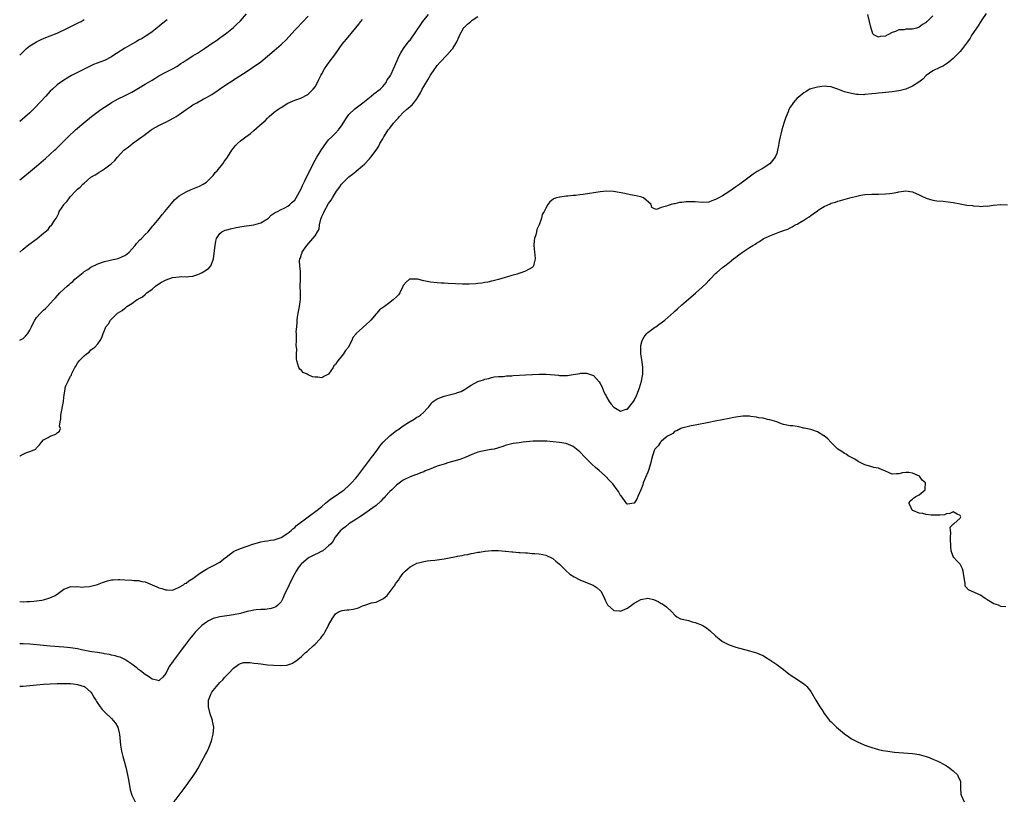
# Model space of a CAD drawing. Units: inches. Extents: x 2601000 to 2604000, y 1488000 to 1491000.
# Drawn here: x 2601000 to 2601290, y 1488353 to 1488583 of the extents above; entities that cross this region are included whole.
import ezdxf

# ---------------------------------------------------------------- set-up
doc = ezdxf.new("R2010")
doc.units = ezdxf.units.IN
doc.header["$MEASUREMENT"] = 0
doc.layers.add('LD26011488_10ft', color=4, linetype='Continuous')

msp = doc.modelspace()

# ---------------------------------------------------------------- linework, layer by layer
at = {"layer": 'LD26011488_10ft'}
for points, elevation in [([(2601000, 1488536.32), (2601000.94, 1488537), (2601003.14, 1488538.86), (2601005, 1488540.34), (2601007, 1488542.07), (2601007.48, 1488542.52), (2601009, 1488543.84), (2601010.29, 1488545), (2601010.65, 1488545.35), (2601012.3, 1488547), (2601013, 1488547.74), (2601014.28, 1488549), (2601016.4, 1488551), (2601017, 1488551.54), (2601018.86, 1488553.14), (2601021.17, 1488555), (2601023.94, 1488557), (2601025, 1488557.72), (2601025.78, 1488558.22), (2601027, 1488559.05), (2601029, 1488560.14), (2601030.91, 1488561.09), (2601033, 1488562.18), (2601035, 1488563.31), (2601037, 1488564.47), (2601039, 1488565.68), (2601039.83, 1488566.17), (2601041, 1488566.92), (2601043, 1488568.01), (2601044.97, 1488569.03), (2601046.26, 1488569.74), (2601047.47, 1488570.53), (2601048.13, 1488571), (2601049, 1488571.59), (2601051, 1488572.87), (2601052.33, 1488573.67), (2601053, 1488574.06), (2601054.45, 1488575), (2601057, 1488576.75), (2601057.4, 1488577), (2601058.37, 1488577.63), (2601059, 1488578.13), (2601059.51, 1488578.49), (2601061, 1488579.6), (2601063, 1488581.22), (2601063.91, 1488582.09), (2601065, 1488583.17), (2601066.82, 1488585.18)], 9240), ([(2601000, 1488454.95), (2601000.13, 1488455), (2601001, 1488455.49), (2601001.85, 1488455.85), (2601003, 1488456.26), (2601004.71, 1488457), (2601004.87, 1488457.13), (2601005, 1488457.31), (2601005.8, 1488458.2), (2601006.43, 1488459), (2601007, 1488459.68), (2601008.42, 1488460.42), (2601009, 1488460.8), (2601010.62, 1488461.38), (2601011, 1488461.76), (2601011.74, 1488462.26), (2601012.02, 1488463), (2601011.75, 1488463.75), (2601011.94, 1488465), (2601012.1, 1488465.9), (2601012.08, 1488467), (2601012.41, 1488468.41), (2601012.56, 1488469), (2601012.91, 1488471), (2601013, 1488472.19), (2601013.09, 1488473), (2601013.39, 1488474.61), (2601013.42, 1488475), (2601013.64, 1488475.64), (2601014.26, 1488477), (2601015, 1488478.43), (2601015.24, 1488478.76), (2601015.28, 1488479), (2601015.43, 1488479.43), (2601016.22, 1488481), (2601016.55, 1488481.45), (2601017, 1488482.31), (2601017.36, 1488482.64), (2601017.56, 1488483), (2601019, 1488484.45), (2601019.69, 1488485), (2601020.45, 1488485.55), (2601021, 1488486.17), (2601022.11, 1488487), (2601023, 1488487.99), (2601023.66, 1488489), (2601024.17, 1488489.83), (2601024.57, 1488491), (2601025, 1488491.93), (2601025.42, 1488493), (2601026.13, 1488493.87), (2601026.71, 1488495), (2601028.86, 1488497), (2601030.2, 1488497.8), (2601031, 1488498.51), (2601031.3, 1488498.7), (2601031.57, 1488499), (2601033, 1488499.9), (2601034.6, 1488501), (2601034.87, 1488501.13), (2601035, 1488501.22), (2601036.2, 1488501.8), (2601037, 1488502.53), (2601037.5, 1488503), (2601039, 1488504.12), (2601040.03, 1488505), (2601041, 1488505.66), (2601041.82, 1488506.18), (2601043.15, 1488506.85), (2601045, 1488507.51), (2601047, 1488507.77), (2601047.81, 1488507.81), (2601049, 1488507.73), (2601049.86, 1488507.86), (2601051, 1488507.92), (2601052.46, 1488508.46), (2601053, 1488508.64), (2601053.72, 1488509), (2601055, 1488509.83), (2601055.68, 1488510.32), (2601056.27, 1488511), (2601057, 1488512.75), (2601057.08, 1488513), (2601057.32, 1488514.68), (2601057.56, 1488517), (2601057.78, 1488518.22), (2601057.97, 1488519), (2601059, 1488520.49), (2601059.52, 1488521), (2601060.55, 1488521.45), (2601061, 1488521.6), (2601062.09, 1488521.91), (2601063.74, 1488522.26), (2601065.45, 1488522.55), (2601069, 1488523.02), (2601071, 1488523.68), (2601073.25, 1488525), (2601074.12, 1488525.88), (2601075, 1488526.48), (2601075.29, 1488526.71), (2601075.96, 1488527), (2601077, 1488527.52), (2601077.95, 1488527.95), (2601079, 1488528.53), (2601079.56, 1488529), (2601080.28, 1488529.72), (2601081, 1488530.29), (2601081.45, 1488531), (2601083, 1488533.85), (2601083.32, 1488534.68), (2601084.01, 1488536.01), (2601085.31, 1488538.69), (2601085.51, 1488539), (2601086.44, 1488541), (2601087, 1488542.12), (2601087.53, 1488543), (2601089, 1488545.31), (2601090.18, 1488547), (2601091, 1488548.04), (2601091.93, 1488549), (2601093, 1488550.04), (2601093.87, 1488551), (2601095, 1488552.53), (2601095.3, 1488553), (2601095.93, 1488554.07), (2601096.58, 1488555), (2601097, 1488555.56), (2601098.75, 1488557.25), (2601101.03, 1488559), (2601103, 1488560.61), (2601103.52, 1488561), (2601104.33, 1488561.67), (2601105, 1488562.1), (2601105.48, 1488562.52), (2601106.14, 1488563), (2601107, 1488563.82), (2601107.91, 1488565), (2601108.27, 1488565.73), (2601109, 1488566.7), (2601109.18, 1488567), (2601109.39, 1488567.39), (2601110.15, 1488569), (2601111.84, 1488573), (2601112.25, 1488573.75), (2601113.07, 1488575), (2601114.77, 1488577.23), (2601115, 1488577.5), (2601115.63, 1488578.37), (2601116.12, 1488579), (2601118.75, 1488583), (2601120.39, 1488585)], 9210), ([(2601000, 1488515.02), (2601001, 1488515.92), (2601002.71, 1488517.29), (2601003, 1488517.47), (2601005.17, 1488519), (2601007, 1488520.63), (2601007.52, 1488521), (2601008.35, 1488521.65), (2601009, 1488522.62), (2601009.28, 1488522.72), (2601009.49, 1488523), (2601010.03, 1488524.03), (2601010.74, 1488525), (2601010.86, 1488525.14), (2601011, 1488525.49), (2601011.55, 1488526.45), (2601011.64, 1488527), (2601013, 1488528.91), (2601013.05, 1488529), (2601014.01, 1488529.99), (2601014.64, 1488531), (2601015, 1488531.42), (2601016.46, 1488533), (2601017, 1488533.53), (2601017.85, 1488534.15), (2601018.63, 1488535), (2601019, 1488535.35), (2601021, 1488537.05), (2601022.23, 1488537.77), (2601023, 1488538.29), (2601023.45, 1488538.55), (2601024.12, 1488539), (2601025, 1488539.51), (2601026.94, 1488541.06), (2601028, 1488542), (2601028.78, 1488543), (2601030.71, 1488545), (2601031, 1488545.26), (2601032.01, 1488545.99), (2601033, 1488546.84), (2601033.21, 1488547), (2601035, 1488548.24), (2601036.01, 1488549), (2601036.59, 1488549.41), (2601038.72, 1488551), (2601039, 1488551.19), (2601041, 1488552.3), (2601042.33, 1488553), (2601043, 1488553.32), (2601044.12, 1488553.88), (2601045.42, 1488554.58), (2601046.06, 1488555), (2601047, 1488555.59), (2601049, 1488557.07), (2601050.19, 1488557.81), (2601051, 1488558.37), (2601051.42, 1488558.58), (2601052.16, 1488559), (2601054.05, 1488560.05), (2601055, 1488560.55), (2601055.75, 1488561), (2601056.56, 1488561.44), (2601057, 1488561.72), (2601057.76, 1488562.24), (2601058.82, 1488563), (2601061, 1488564.49), (2601061.77, 1488565), (2601063.79, 1488566.21), (2601067, 1488568.36), (2601068.61, 1488569.39), (2601071, 1488571.11), (2601073, 1488572.73), (2601075, 1488574.45), (2601075.67, 1488575), (2601077, 1488576.16), (2601078.47, 1488577.53), (2601081, 1488580.36), (2601081.59, 1488581), (2601085, 1488584.56)], 9230), ([(2601284.71, 1488585.29), (2601283.4, 1488583.4), (2601283.09, 1488582.91), (2601283, 1488582.81), (2601282.35, 1488581.65), (2601281.87, 1488581), (2601281, 1488579.74), (2601280.52, 1488579), (2601279.98, 1488578.02), (2601279.17, 1488577), (2601277.7, 1488575), (2601277, 1488574.16), (2601276.49, 1488573.51), (2601275.95, 1488573), (2601275, 1488572.07), (2601273.71, 1488571), (2601273.33, 1488570.67), (2601273, 1488570.49), (2601272.14, 1488569.86), (2601271, 1488569.4), (2601269, 1488568.38), (2601267, 1488567.02), (2601265.99, 1488566.01), (2601264.88, 1488565.12), (2601263, 1488563.87), (2601261, 1488563), (2601259.41, 1488562.59), (2601259, 1488562.51), (2601257, 1488562.24), (2601254.03, 1488561.97), (2601253, 1488561.84), (2601252.23, 1488561.77), (2601251, 1488561.6), (2601249, 1488561.41), (2601248.61, 1488561.39), (2601247, 1488561.43), (2601246.53, 1488561.47), (2601245, 1488561.72), (2601243, 1488562.26), (2601241, 1488563.02), (2601239.48, 1488563.48), (2601239, 1488563.67), (2601237.77, 1488563.77), (2601237, 1488563.87), (2601235.71, 1488563.71), (2601235, 1488563.63), (2601233, 1488563.09), (2601232.8, 1488563), (2601231.67, 1488562.33), (2601231, 1488561.98), (2601230.48, 1488561.52), (2601229.76, 1488561), (2601229, 1488560.33), (2601227.88, 1488559), (2601227.5, 1488558.5), (2601227, 1488557.73), (2601226.6, 1488557), (2601226.34, 1488556.34), (2601225.75, 1488555), (2601225.54, 1488554.46), (2601225.06, 1488553), (2601224.48, 1488551), (2601224.21, 1488549.79), (2601223.99, 1488549), (2601223.74, 1488547.74), (2601223.62, 1488547), (2601223.56, 1488546.44), (2601223.26, 1488545), (2601223, 1488544.05), (2601222.55, 1488543), (2601221, 1488541.05), (2601219, 1488539.76), (2601217.27, 1488538.73), (2601216.06, 1488537.94), (2601214.9, 1488537.1), (2601212.1, 1488535), (2601211, 1488534.24), (2601210.24, 1488533.76), (2601209.2, 1488533), (2601207, 1488531.63), (2601205.93, 1488531), (2601205.33, 1488530.67), (2601205, 1488530.48), (2601203.89, 1488530.11), (2601203, 1488529.77), (2601201, 1488529.67), (2601199, 1488529.81), (2601198.16, 1488529.84), (2601197, 1488529.8), (2601196.18, 1488529.82), (2601195, 1488529.6), (2601194.37, 1488529.63), (2601193, 1488529.25), (2601192.73, 1488529.27), (2601191.87, 1488529), (2601191, 1488528.77), (2601190.51, 1488528.51), (2601189, 1488528.17), (2601187.61, 1488527.61), (2601187, 1488527.77), (2601186.19, 1488528.19), (2601185.97, 1488529), (2601183.77, 1488531), (2601183.23, 1488531.23), (2601181.59, 1488531.59), (2601179.89, 1488531.89), (2601179, 1488532.07), (2601178.25, 1488532.26), (2601176.62, 1488532.62), (2601174.87, 1488532.87), (2601173, 1488532.94), (2601171, 1488532.79), (2601166, 1488532), (2601165, 1488531.89), (2601163.71, 1488531.71), (2601163, 1488531.67), (2601161.48, 1488531.48), (2601161, 1488531.47), (2601159.23, 1488531.23), (2601159, 1488531.24), (2601158.17, 1488531), (2601157.28, 1488530.72), (2601157, 1488530.47), (2601156.17, 1488529.83), (2601155.59, 1488529), (2601155, 1488527.96), (2601154.52, 1488527), (2601153.91, 1488526.09), (2601153.66, 1488525), (2601153, 1488523), (2601152.35, 1488521.65), (2601152.24, 1488521), (2601152.05, 1488520.05), (2601151.67, 1488519), (2601151.55, 1488518.45), (2601151.48, 1488517), (2601151.67, 1488515), (2601151.77, 1488514.23), (2601151.84, 1488513), (2601151.44, 1488511.44), (2601151.36, 1488511), (2601151.22, 1488510.78), (2601151, 1488510.5), (2601149, 1488509.35), (2601148.7, 1488509.3), (2601147.92, 1488509), (2601147, 1488508.71), (2601146.51, 1488508.51), (2601145, 1488508.11), (2601143.68, 1488507.68), (2601143, 1488507.54), (2601141, 1488506.97), (2601139.45, 1488506.55), (2601139, 1488506.45), (2601137.87, 1488506.13), (2601137, 1488506.02), (2601136.18, 1488505.82), (2601135, 1488505.73), (2601134.36, 1488505.64), (2601132.45, 1488505.55), (2601130.45, 1488505.55), (2601128.38, 1488505.62), (2601126.26, 1488505.74), (2601125, 1488505.85), (2601124.11, 1488505.89), (2601123, 1488505.99), (2601121.95, 1488506.05), (2601121, 1488506.17), (2601119, 1488506.54), (2601117.21, 1488507), (2601117, 1488507.04), (2601115, 1488507.07), (2601114.85, 1488507), (2601113.8, 1488506.2), (2601113, 1488505.14), (2601112.84, 1488504.84), (2601111.97, 1488503), (2601111.58, 1488502.42), (2601111, 1488501.87), (2601110.14, 1488501), (2601109, 1488500.13), (2601107.49, 1488499), (2601106.03, 1488497.97), (2601105.2, 1488497), (2601105, 1488496.82), (2601103.41, 1488495), (2601103, 1488494.56), (2601101.32, 1488493), (2601101, 1488492.73), (2601099.1, 1488491), (2601099.05, 1488490.95), (2601099, 1488490.83), (2601098.11, 1488489.89), (2601097.8, 1488489), (2601097, 1488487.27), (2601096.82, 1488487), (2601095.94, 1488486.06), (2601095.36, 1488485), (2601095, 1488484.53), (2601093.75, 1488483), (2601093.39, 1488482.61), (2601093, 1488481.89), (2601092.53, 1488481.47), (2601092.31, 1488481), (2601091, 1488479.04), (2601089.6, 1488478.4), (2601089, 1488477.97), (2601087.86, 1488478.14), (2601087, 1488478.16), (2601086.3, 1488478.3), (2601085, 1488478.84), (2601084.64, 1488479), (2601083.53, 1488479.53), (2601083, 1488480.08), (2601082.52, 1488480.52), (2601082.24, 1488481), (2601081.98, 1488482.02), (2601081.64, 1488483), (2601081.55, 1488483.55), (2601081.56, 1488485), (2601081.65, 1488486.35), (2601081.55, 1488487), (2601081.44, 1488487.44), (2601081.49, 1488489), (2601081.56, 1488490.44), (2601081.5, 1488491), (2601081.48, 1488491.48), (2601081.6, 1488493), (2601081.74, 1488494.26), (2601081.76, 1488495), (2601081.86, 1488495.86), (2601082.04, 1488497), (2601082.44, 1488499), (2601082.71, 1488501), (2601082.68, 1488503), (2601082.59, 1488505), (2601082.68, 1488507), (2601082.71, 1488508.71), (2601082.74, 1488509.26), (2601082.53, 1488511), (2601082.45, 1488512.45), (2601082.52, 1488513), (2601082.67, 1488513.33), (2601083, 1488514.4), (2601083.18, 1488514.82), (2601083.21, 1488515), (2601083.62, 1488515.62), (2601084.61, 1488517), (2601086.37, 1488519), (2601087, 1488519.82), (2601087.77, 1488521), (2601088.2, 1488521.8), (2601088.36, 1488523), (2601088.73, 1488524.73), (2601089, 1488525.5), (2601089.52, 1488526.48), (2601089.73, 1488527), (2601091, 1488529.3), (2601091.73, 1488530.27), (2601092.11, 1488531), (2601093.37, 1488533), (2601094.28, 1488534.28), (2601094.82, 1488535), (2601096.75, 1488537), (2601097, 1488537.22), (2601098.06, 1488537.94), (2601099, 1488538.78), (2601099.15, 1488538.85), (2601101, 1488540.39), (2601101.67, 1488541), (2601103, 1488542.51), (2601103.24, 1488542.76), (2601103.4, 1488543), (2601104.98, 1488545.02), (2601105.78, 1488546.22), (2601106.13, 1488547), (2601107, 1488548.42), (2601107.3, 1488549), (2601107.99, 1488550.01), (2601108.59, 1488551), (2601109, 1488551.56), (2601110.15, 1488553), (2601111, 1488554.02), (2601111.5, 1488554.5), (2601111.88, 1488555), (2601113, 1488556.16), (2601113.91, 1488557), (2601115, 1488557.93), (2601115.59, 1488558.41), (2601116.15, 1488559), (2601117, 1488560.13), (2601117.5, 1488561), (2601118.03, 1488561.97), (2601118.54, 1488563), (2601119, 1488563.8), (2601120.22, 1488565.78), (2601121, 1488567.1), (2601122.26, 1488569), (2601122.56, 1488569.44), (2601123, 1488569.98), (2601123.89, 1488571), (2601125.82, 1488573), (2601127.32, 1488574.68), (2601127.56, 1488575), (2601128.74, 1488577), (2601129.42, 1488578.58), (2601129.62, 1488579), (2601130.76, 1488581), (2601130.86, 1488581.14), (2601131, 1488581.3), (2601131.87, 1488582.13), (2601132.86, 1488583), (2601133.33, 1488583.33), (2601135, 1488584.41)], 9200), ([(2601269, 1488584.63), (2601267.36, 1488583), (2601267.16, 1488582.84), (2601267, 1488582.67), (2601265.95, 1488582.05), (2601265, 1488581.27), (2601264.79, 1488581.21), (2601264.15, 1488581), (2601263, 1488580.72), (2601262.68, 1488580.68), (2601261, 1488580.66), (2601260.54, 1488580.54), (2601259, 1488580.51), (2601257.98, 1488579.98), (2601257, 1488579.76), (2601255.73, 1488579), (2601255.22, 1488578.78), (2601255, 1488578.6), (2601253.46, 1488578.54), (2601253, 1488578.34), (2601251.58, 1488579), (2601251.35, 1488579.35), (2601250.78, 1488581), (2601250.71, 1488581.29), (2601250.36, 1488583), (2601249.88, 1488585)], 9190), ([(2601000, 1488489.04), (2601001, 1488489.59), (2601001.74, 1488490.26), (2601002.4, 1488491), (2601003, 1488491.98), (2601003.44, 1488493), (2601003.93, 1488494.07), (2601004.46, 1488495), (2601005, 1488495.71), (2601006.11, 1488497), (2601007, 1488497.87), (2601007.6, 1488498.4), (2601008.17, 1488499), (2601009, 1488499.82), (2601010.05, 1488501), (2601010.51, 1488501.49), (2601011.84, 1488503), (2601013, 1488504.12), (2601013.95, 1488505), (2601014.53, 1488505.47), (2601015, 1488505.88), (2601015.61, 1488506.39), (2601016.24, 1488507), (2601018.65, 1488509), (2601019, 1488509.27), (2601020.07, 1488509.93), (2601021, 1488510.55), (2601023, 1488511.51), (2601025, 1488512.26), (2601026.63, 1488512.63), (2601027, 1488512.74), (2601029, 1488513.13), (2601030.32, 1488513.68), (2601031, 1488514.01), (2601031.56, 1488514.44), (2601032.2, 1488515), (2601033, 1488515.84), (2601034.02, 1488517), (2601034.45, 1488517.55), (2601035.42, 1488518.58), (2601035.89, 1488519), (2601037, 1488520.2), (2601037.8, 1488521), (2601039.26, 1488522.74), (2601039.53, 1488523), (2601041.14, 1488525), (2601041.93, 1488526.07), (2601042.78, 1488527), (2601044.67, 1488529.33), (2601045.62, 1488530.38), (2601047, 1488531.55), (2601049, 1488532.8), (2601050.54, 1488533.46), (2601051, 1488533.67), (2601051.98, 1488534.02), (2601053, 1488534.44), (2601054.02, 1488535), (2601055, 1488535.63), (2601056.43, 1488537), (2601056.68, 1488537.32), (2601057, 1488537.61), (2601057.58, 1488538.42), (2601058.16, 1488539), (2601059.82, 1488541), (2601060.28, 1488541.72), (2601061, 1488542.68), (2601061.22, 1488543), (2601062.5, 1488545), (2601063, 1488545.65), (2601063.61, 1488546.39), (2601064.2, 1488547), (2601065, 1488547.75), (2601066.63, 1488549), (2601068.02, 1488549.98), (2601069, 1488550.81), (2601071.44, 1488553), (2601072.28, 1488553.72), (2601073, 1488554.49), (2601073.53, 1488555), (2601075, 1488556.2), (2601076.05, 1488557), (2601076.63, 1488557.37), (2601077, 1488557.62), (2601079, 1488558.88), (2601081, 1488559.76), (2601082.19, 1488560.19), (2601083, 1488560.47), (2601084.66, 1488561.34), (2601085, 1488561.55), (2601086.42, 1488563), (2601087, 1488563.74), (2601087.73, 1488565), (2601088.16, 1488565.84), (2601088.7, 1488567), (2601089, 1488567.54), (2601089.76, 1488569), (2601091.19, 1488571), (2601092.87, 1488573.13), (2601094.13, 1488575), (2601095, 1488576.24), (2601095.58, 1488577), (2601096.23, 1488577.77), (2601099, 1488581.1), (2601099.88, 1488582.12), (2601100.52, 1488583), (2601101, 1488583.58)], 9220), ([(2601000, 1488573.04), (2601001.48, 1488574.52), (2601002.02, 1488575), (2601003, 1488575.79), (2601004.99, 1488577.01), (2601006.33, 1488577.67), (2601007, 1488577.93), (2601007.74, 1488578.26), (2601009, 1488578.73), (2601011, 1488579.55), (2601014.07, 1488581), (2601017.38, 1488582.62), (2601018.08, 1488583), (2601019, 1488583.54)], 9260), ([(2601043.49, 1488583.49), (2601041.8, 1488582.2), (2601041, 1488581.51), (2601039, 1488579.89), (2601037.76, 1488579), (2601037, 1488578.53), (2601036.03, 1488577.97), (2601035, 1488577.41), (2601034.28, 1488577), (2601033, 1488576.31), (2601031, 1488575.11), (2601028.48, 1488573.52), (2601027.72, 1488573), (2601027, 1488572.54), (2601025, 1488571.5), (2601021.75, 1488570.25), (2601021, 1488569.9), (2601020.39, 1488569.61), (2601015.25, 1488567), (2601013, 1488565.69), (2601012.01, 1488565), (2601011, 1488564.25), (2601009.63, 1488563), (2601009, 1488562.39), (2601007.69, 1488561), (2601004.5, 1488557.5), (2601003, 1488556.05), (2601000, 1488553.48)], 9250), ([(2601000, 1488412.06), (2601000.06, 1488412.06), (2601001, 1488411.99), (2601002.1, 1488412.1), (2601003, 1488412.07), (2601004.21, 1488412.21), (2601005, 1488412.22), (2601006.49, 1488412.49), (2601007, 1488412.55), (2601008.89, 1488413.11), (2601010.27, 1488413.73), (2601011, 1488414.25), (2601011.45, 1488414.54), (2601013, 1488415.69), (2601014.09, 1488416.09), (2601015, 1488416.5), (2601016.35, 1488416.35), (2601017, 1488416.46), (2601018.33, 1488416.33), (2601019, 1488416.4), (2601020.53, 1488416.53), (2601021, 1488416.59), (2601022.93, 1488417.07), (2601024.37, 1488417.63), (2601025, 1488417.91), (2601025.83, 1488418.17), (2601027, 1488418.41), (2601027.52, 1488418.48), (2601029, 1488418.52), (2601029.49, 1488418.51), (2601031, 1488418.46), (2601033, 1488418.36), (2601033.71, 1488418.29), (2601035, 1488418.23), (2601036, 1488418), (2601037, 1488417.89), (2601039, 1488417.02), (2601040.38, 1488416.38), (2601041, 1488416.12), (2601041.86, 1488415.86), (2601043, 1488415.46), (2601043.47, 1488415.47), (2601045, 1488415.45), (2601045.73, 1488415.73), (2601047, 1488416.26), (2601048.26, 1488417), (2601048.67, 1488417.33), (2601049, 1488417.48), (2601049.84, 1488418.16), (2601051, 1488418.85), (2601053, 1488420.34), (2601054.04, 1488421), (2601055, 1488421.64), (2601055.88, 1488422.12), (2601057.27, 1488422.73), (2601059, 1488423.67), (2601060.62, 1488425), (2601060.85, 1488425.15), (2601063, 1488426.79), (2601063.35, 1488427), (2601065, 1488427.72), (2601067, 1488428.4), (2601068.67, 1488429), (2601071, 1488429.67), (2601072.11, 1488429.89), (2601073, 1488429.96), (2601073.89, 1488430.11), (2601075, 1488430.24), (2601075.55, 1488430.45), (2601077, 1488430.92), (2601079, 1488432.23), (2601079.94, 1488433), (2601080.48, 1488433.52), (2601081, 1488433.87), (2601081.57, 1488434.43), (2601084.96, 1488437.04), (2601087.61, 1488439), (2601089, 1488440.1), (2601090.11, 1488441), (2601090.57, 1488441.43), (2601091.69, 1488442.31), (2601093, 1488443.24), (2601095, 1488444.56), (2601095.6, 1488445), (2601097, 1488446.24), (2601097.39, 1488446.61), (2601097.78, 1488447), (2601099, 1488448.42), (2601099.47, 1488449), (2601100.95, 1488451), (2601103, 1488453.7), (2601103.57, 1488454.43), (2601104.04, 1488455), (2601105, 1488456.27), (2601105.53, 1488457), (2601106.13, 1488457.87), (2601107.07, 1488459), (2601109, 1488460.9), (2601109.12, 1488461), (2601111, 1488462.43), (2601111.35, 1488462.65), (2601113, 1488463.85), (2601114.84, 1488465), (2601115, 1488465.12), (2601116.23, 1488465.77), (2601117, 1488466.36), (2601117.44, 1488466.56), (2601118.08, 1488467), (2601119, 1488467.82), (2601120.12, 1488469), (2601120.53, 1488469.47), (2601121.4, 1488470.6), (2601121.84, 1488471), (2601123, 1488471.8), (2601124.24, 1488472.24), (2601125, 1488472.58), (2601126.97, 1488473.03), (2601128.57, 1488473.43), (2601129, 1488473.6), (2601130.04, 1488473.96), (2601131, 1488474.51), (2601131.32, 1488474.68), (2601133, 1488475.82), (2601135, 1488476.91), (2601136.62, 1488477.38), (2601137, 1488477.56), (2601138.19, 1488477.81), (2601139, 1488478.07), (2601139.76, 1488478.24), (2601141, 1488478.37), (2601142.39, 1488478.39), (2601143.44, 1488478.56), (2601145, 1488478.6), (2601145.36, 1488478.64), (2601149, 1488478.86), (2601151.03, 1488478.97), (2601153, 1488479.06), (2601155.04, 1488479.04), (2601158.74, 1488478.74), (2601159, 1488478.69), (2601159.35, 1488478.65), (2601161, 1488478.68), (2601161.33, 1488478.67), (2601163, 1488478.91), (2601163.08, 1488478.92), (2601165, 1488479.26), (2601165.3, 1488479.3), (2601167, 1488479.35), (2601167.29, 1488479.29), (2601169, 1488478.64), (2601170.74, 1488476.74), (2601171, 1488476.34), (2601171.45, 1488475.45), (2601172.11, 1488473.89), (2601172.53, 1488473), (2601172.71, 1488472.71), (2601173, 1488472.14), (2601173.68, 1488471), (2601174.25, 1488470.25), (2601175, 1488469.32), (2601175.53, 1488469), (2601176.47, 1488468.47), (2601177, 1488468.15), (2601178.69, 1488468.69), (2601179, 1488468.78), (2601180, 1488470), (2601180.78, 1488471), (2601181, 1488471.31), (2601181.81, 1488473), (2601182.55, 1488475), (2601183.15, 1488477), (2601183.43, 1488478.57), (2601183.57, 1488479), (2601183.57, 1488481), (2601183.35, 1488482.65), (2601183.25, 1488483.25), (2601183, 1488485), (2601182.92, 1488487), (2601183, 1488487.45), (2601183.34, 1488489), (2601183.93, 1488490.07), (2601184.7, 1488491), (2601185, 1488491.28), (2601187, 1488492.76), (2601187.38, 1488493), (2601188.32, 1488493.68), (2601190.03, 1488495), (2601192.69, 1488497.31), (2601193, 1488497.61), (2601193.74, 1488498.26), (2601195, 1488499.47), (2601199.12, 1488502.88), (2601201, 1488504.68), (2601202.22, 1488505.78), (2601203, 1488506.64), (2601203.21, 1488506.79), (2601203.42, 1488507), (2601205, 1488508.68), (2601205.35, 1488509), (2601207, 1488510.43), (2601207.7, 1488511), (2601209, 1488511.98), (2601210.28, 1488513), (2601211, 1488513.55), (2601211.84, 1488514.16), (2601212.91, 1488515), (2601215, 1488516.37), (2601215.93, 1488517), (2601216.62, 1488517.38), (2601217, 1488517.63), (2601217.91, 1488518.09), (2601219, 1488518.9), (2601219.18, 1488519), (2601221, 1488519.84), (2601222.41, 1488520.41), (2601223.96, 1488521), (2601224.77, 1488521.23), (2601225, 1488521.33), (2601226.25, 1488521.75), (2601227, 1488522.18), (2601227.58, 1488522.42), (2601228.46, 1488523), (2601229, 1488523.29), (2601229.76, 1488523.76), (2601231, 1488524.45), (2601231.85, 1488525), (2601232.57, 1488525.43), (2601233, 1488525.81), (2601233.76, 1488526.24), (2601235, 1488527.18), (2601235.54, 1488527.54), (2601237, 1488528.41), (2601238.77, 1488529.23), (2601239, 1488529.38), (2601240.27, 1488529.73), (2601241, 1488530.03), (2601241.78, 1488530.22), (2601244.53, 1488531), (2601247, 1488531.61), (2601247.76, 1488531.76), (2601249, 1488531.95), (2601251, 1488532.07), (2601252.07, 1488532.07), (2601253, 1488532.1), (2601255, 1488532.17), (2601256.31, 1488532.31), (2601257, 1488532.36), (2601258.69, 1488532.69), (2601259, 1488532.73), (2601261, 1488533.07), (2601263, 1488532.8), (2601265, 1488531.88), (2601265.58, 1488531.58), (2601267, 1488530.9), (2601269, 1488530.36), (2601270.16, 1488530.16), (2601272.01, 1488529.99), (2601275, 1488529.6), (2601277, 1488529.26), (2601279, 1488528.88), (2601280.7, 1488528.7), (2601281, 1488528.61), (2601282.59, 1488528.59), (2601283, 1488528.49), (2601284.61, 1488528.61), (2601285, 1488528.58), (2601286.8, 1488528.8), (2601289, 1488528.99), (2601291, 1488528.96)], 9210), ([(2601290.48, 1488410.48), (2601289, 1488410.63), (2601288.33, 1488411), (2601287, 1488411.4), (2601285.94, 1488411.94), (2601285, 1488412.59), (2601284.75, 1488412.75), (2601284.42, 1488413), (2601283, 1488413.98), (2601280.56, 1488415), (2601279.49, 1488415.49), (2601278.55, 1488416.55), (2601278.48, 1488417), (2601278.49, 1488417.51), (2601278.2, 1488419), (2601277.91, 1488421), (2601277.7, 1488421.7), (2601277.02, 1488423.02), (2601276.02, 1488424.02), (2601275.2, 1488425), (2601275, 1488425.35), (2601274.42, 1488427), (2601274.24, 1488428.24), (2601274.24, 1488429), (2601274.16, 1488429.84), (2601274.14, 1488431), (2601274.31, 1488432.31), (2601274.15, 1488433), (2601274.07, 1488433.93), (2601275, 1488434.81), (2601275.07, 1488434.93), (2601275.18, 1488435), (2601277, 1488436.63), (2601277.26, 1488437), (2601277.18, 1488437.18), (2601277, 1488437.44), (2601276.18, 1488437.82), (2601275, 1488438.46), (2601274.03, 1488437.97), (2601273, 1488437.9), (2601272.42, 1488437.58), (2601271, 1488437.46), (2601269.52, 1488437.52), (2601269, 1488437.47), (2601268.46, 1488437.54), (2601267, 1488437.69), (2601266.05, 1488437.95), (2601265, 1488438.07), (2601263.14, 1488438.86), (2601263, 1488438.9), (2601262.85, 1488439), (2601262.31, 1488440.31), (2601261.87, 1488441), (2601262.28, 1488441.72), (2601263, 1488442.19), (2601263.39, 1488442.61), (2601263.95, 1488443), (2601265, 1488443.54), (2601266.72, 1488445), (2601266.77, 1488445.23), (2601266.79, 1488447), (2601265.86, 1488447.86), (2601265.01, 1488449), (2601263, 1488449.91), (2601261.9, 1488450.1), (2601261, 1488450.12), (2601260, 1488450), (2601259, 1488449.69), (2601258.29, 1488449.71), (2601257, 1488449.54), (2601255.96, 1488450.04), (2601255, 1488450.43), (2601253.84, 1488451), (2601253.22, 1488451.22), (2601253, 1488451.32), (2601251.58, 1488451.58), (2601251, 1488451.71), (2601250.05, 1488452.05), (2601249, 1488452.3), (2601248.58, 1488452.58), (2601247.61, 1488453), (2601247, 1488453.3), (2601246.01, 1488454.01), (2601245, 1488454.45), (2601244.06, 1488455), (2601243.44, 1488455.44), (2601243, 1488455.63), (2601242.22, 1488456.22), (2601241, 1488456.99), (2601238.98, 1488459), (2601238.02, 1488460.02), (2601237, 1488460.86), (2601236.9, 1488460.9), (2601235, 1488462.09), (2601233.34, 1488462.66), (2601233, 1488462.71), (2601231.1, 1488463.1), (2601231, 1488463.15), (2601229.51, 1488463.51), (2601229, 1488463.58), (2601227.78, 1488463.78), (2601227, 1488463.84), (2601226.01, 1488464.01), (2601225, 1488464.24), (2601224.44, 1488464.44), (2601223, 1488465), (2601221, 1488465.6), (2601220.29, 1488465.71), (2601219, 1488466.06), (2601217.77, 1488466.23), (2601217, 1488466.42), (2601215.42, 1488466.58), (2601215, 1488466.65), (2601213, 1488466.66), (2601211, 1488466.41), (2601209.83, 1488466.17), (2601209, 1488466.02), (2601204.84, 1488465.16), (2601203, 1488464.8), (2601199, 1488464.07), (2601197.84, 1488463.84), (2601197, 1488463.66), (2601195, 1488463.13), (2601194.72, 1488463), (2601193.62, 1488462.38), (2601193, 1488462.21), (2601192.44, 1488461.56), (2601191, 1488460.88), (2601190.45, 1488460.45), (2601189, 1488459.22), (2601188.81, 1488459), (2601188.05, 1488457.95), (2601187.12, 1488457), (2601187, 1488456.78), (2601186.41, 1488455), (2601186.14, 1488453.86), (2601185.96, 1488453), (2601185.36, 1488451), (2601185, 1488450.2), (2601183.67, 1488447), (2601183.51, 1488446.49), (2601183, 1488444.96), (2601182.11, 1488443), (2601181.75, 1488442.25), (2601181, 1488441.09), (2601179, 1488440.79), (2601178.89, 1488440.89), (2601178.2, 1488441.8), (2601177.16, 1488443.16), (2601177, 1488443.34), (2601176.43, 1488444.43), (2601176.04, 1488445), (2601174.71, 1488446.71), (2601173.76, 1488447.76), (2601172.52, 1488449), (2601170.67, 1488450.67), (2601169.59, 1488451.59), (2601168.54, 1488452.54), (2601168.06, 1488453), (2601167, 1488454.1), (2601166.54, 1488454.54), (2601165, 1488456.17), (2601164.53, 1488456.53), (2601163, 1488457.75), (2601161.68, 1488458.32), (2601161, 1488458.59), (2601159, 1488458.95), (2601157.13, 1488459.13), (2601155.27, 1488459.27), (2601155, 1488459.26), (2601153.33, 1488459.33), (2601151.26, 1488459.26), (2601148.35, 1488459), (2601147.14, 1488458.86), (2601145.41, 1488458.59), (2601145, 1488458.51), (2601143, 1488457.99), (2601142.27, 1488457.73), (2601141, 1488457.35), (2601140.74, 1488457.26), (2601139.73, 1488457), (2601139, 1488456.83), (2601138.81, 1488456.81), (2601136.36, 1488456.36), (2601135, 1488456.06), (2601133, 1488455.31), (2601131.4, 1488454.6), (2601129.95, 1488454.05), (2601129, 1488453.75), (2601126.37, 1488453), (2601125, 1488452.58), (2601123, 1488451.91), (2601120.61, 1488451), (2601119.48, 1488450.52), (2601119, 1488450.29), (2601118.05, 1488449.95), (2601117, 1488449.52), (2601116.61, 1488449.39), (2601115, 1488448.81), (2601113, 1488447.82), (2601111.4, 1488446.6), (2601111, 1488446.36), (2601109.59, 1488445), (2601109, 1488444.5), (2601107.66, 1488443), (2601107.36, 1488442.64), (2601107, 1488442.36), (2601106.41, 1488441.59), (2601105, 1488440.37), (2601103.05, 1488438.95), (2601100.69, 1488437.31), (2601100.16, 1488437), (2601099, 1488436.2), (2601096.97, 1488435), (2601095.93, 1488434.07), (2601095, 1488433.41), (2601094.79, 1488433.21), (2601094.53, 1488433), (2601092.88, 1488431), (2601092.21, 1488429.79), (2601091.55, 1488429), (2601091, 1488428.43), (2601089.26, 1488427), (2601089.1, 1488426.9), (2601089, 1488426.87), (2601087.75, 1488426.25), (2601087, 1488425.95), (2601085.29, 1488425), (2601085, 1488424.82), (2601083, 1488423.14), (2601082.85, 1488423), (2601082.06, 1488421.94), (2601081.43, 1488421), (2601080.35, 1488419), (2601079.35, 1488417), (2601077.93, 1488413.93), (2601077.55, 1488413), (2601077, 1488412.02), (2601076.06, 1488411), (2601075.48, 1488410.52), (2601075, 1488410.3), (2601074.03, 1488409.97), (2601072.32, 1488409.68), (2601071, 1488409.67), (2601069.61, 1488409.61), (2601069, 1488409.5), (2601068.62, 1488409.38), (2601067, 1488409.1), (2601065, 1488408.57), (2601063, 1488408.1), (2601061, 1488407.84), (2601059.65, 1488407.65), (2601059, 1488407.59), (2601057, 1488407.03), (2601055.63, 1488406.37), (2601055, 1488405.95), (2601053.68, 1488405), (2601053, 1488404.36), (2601051.68, 1488403), (2601051.37, 1488402.63), (2601050.02, 1488401), (2601048.54, 1488399), (2601047.86, 1488398.14), (2601047.07, 1488397), (2601045.31, 1488394.69), (2601045, 1488394.19), (2601044.47, 1488393.53), (2601044.15, 1488393), (2601043.07, 1488391), (2601043, 1488390.82), (2601042.18, 1488389.82), (2601041.27, 1488389), (2601041, 1488388.69), (2601040.8, 1488388.8), (2601039, 1488389.21), (2601037.98, 1488389.98), (2601037, 1488390.53), (2601035.62, 1488391.62), (2601035, 1488392.02), (2601034.5, 1488392.5), (2601033.86, 1488393), (2601033, 1488393.63), (2601031, 1488394.95), (2601029.62, 1488395.62), (2601029, 1488395.77), (2601028.09, 1488396.09), (2601027, 1488396.3), (2601026.44, 1488396.44), (2601025, 1488396.68), (2601024.73, 1488396.73), (2601022.91, 1488397), (2601021.28, 1488397.28), (2601020.64, 1488397.36), (2601018.19, 1488397.81), (2601017, 1488398.08), (2601015.7, 1488398.3), (2601015, 1488398.44), (2601013, 1488398.65), (2601009, 1488398.91), (2601007, 1488399.07), (2601003, 1488399.45), (2601001, 1488399.56), (2601000, 1488399.57)], 9220), ([(2601045.43, 1488353), (2601046.13, 1488353.87), (2601048.43, 1488357), (2601049.55, 1488358.45), (2601049.9, 1488359), (2601051, 1488360.48), (2601051.99, 1488362.01), (2601052.59, 1488363), (2601053.7, 1488365), (2601054.78, 1488367), (2601055, 1488367.44), (2601055.72, 1488369), (2601056.08, 1488369.92), (2601056.46, 1488371), (2601057.03, 1488373), (2601057.21, 1488375), (2601056.81, 1488376.81), (2601056.78, 1488377), (2601056.69, 1488377.31), (2601056.1, 1488379), (2601055.61, 1488381), (2601055.57, 1488382.43), (2601055.59, 1488383), (2601056, 1488384), (2601056.36, 1488385), (2601056.62, 1488385.38), (2601057, 1488385.88), (2601057.53, 1488386.47), (2601057.96, 1488387), (2601059, 1488388.19), (2601059.81, 1488389), (2601060.37, 1488389.63), (2601061, 1488390.4), (2601061.64, 1488391), (2601063, 1488392.47), (2601064.48, 1488393.52), (2601065, 1488393.82), (2601065.94, 1488394.06), (2601067, 1488394.13), (2601067.88, 1488394.12), (2601069, 1488393.94), (2601070.19, 1488393.81), (2601071, 1488393.66), (2601073, 1488393.43), (2601074.73, 1488393.27), (2601076.81, 1488393.19), (2601078.65, 1488393.35), (2601080.16, 1488393.84), (2601081.4, 1488394.6), (2601083, 1488395.9), (2601084.19, 1488397), (2601084.65, 1488397.35), (2601085, 1488397.66), (2601086.43, 1488399), (2601087, 1488399.49), (2601088.42, 1488401), (2601088.71, 1488401.29), (2601089, 1488401.73), (2601089.57, 1488402.43), (2601089.92, 1488403), (2601090.95, 1488405), (2601091, 1488405.13), (2601092.06, 1488407), (2601093, 1488408.41), (2601093.91, 1488409), (2601094.65, 1488409.35), (2601095, 1488409.45), (2601096.39, 1488409.61), (2601097, 1488409.65), (2601098.19, 1488409.81), (2601099, 1488409.99), (2601099.79, 1488410.21), (2601101, 1488410.78), (2601101.62, 1488411), (2601103.64, 1488411.64), (2601105, 1488411.9), (2601106.79, 1488412.79), (2601107, 1488412.86), (2601107.16, 1488413), (2601108.21, 1488413.79), (2601110.57, 1488417), (2601110.75, 1488417.25), (2601111, 1488417.66), (2601111.61, 1488418.39), (2601111.96, 1488419), (2601113, 1488420.42), (2601113.55, 1488421), (2601114.31, 1488421.69), (2601115, 1488422.28), (2601116.33, 1488423), (2601117, 1488423.34), (2601117.49, 1488423.49), (2601119, 1488423.87), (2601120.02, 1488424.02), (2601121, 1488424.11), (2601122.24, 1488424.24), (2601123, 1488424.31), (2601125, 1488424.63), (2601127, 1488425.03), (2601128.68, 1488425.32), (2601129, 1488425.4), (2601130.37, 1488425.63), (2601131, 1488425.77), (2601132.04, 1488425.96), (2601133, 1488426.17), (2601133.71, 1488426.29), (2601135, 1488426.57), (2601135.4, 1488426.6), (2601137, 1488426.88), (2601137.13, 1488426.87), (2601139.1, 1488427.1), (2601141, 1488427.09), (2601143, 1488426.91), (2601143.09, 1488426.91), (2601145, 1488426.7), (2601145.28, 1488426.72), (2601147, 1488426.54), (2601147.45, 1488426.55), (2601149, 1488426.39), (2601149.62, 1488426.38), (2601151, 1488426.26), (2601151.77, 1488426.23), (2601153, 1488426.11), (2601154.07, 1488425.93), (2601155, 1488425.73), (2601156.82, 1488424.82), (2601157, 1488424.75), (2601157.93, 1488423.93), (2601159, 1488423.09), (2601161, 1488421.1), (2601162.09, 1488420.08), (2601163.29, 1488419.29), (2601165, 1488418.47), (2601168.65, 1488417), (2601168.88, 1488416.88), (2601170.12, 1488416.12), (2601171, 1488415.3), (2601171.15, 1488415.15), (2601171.26, 1488415), (2601172.26, 1488413), (2601172.45, 1488412.46), (2601173.13, 1488411.13), (2601175, 1488409.42), (2601176.67, 1488409.33), (2601177, 1488409.26), (2601179, 1488410.11), (2601179.55, 1488410.45), (2601180.19, 1488411), (2601181, 1488411.54), (2601182.24, 1488412.24), (2601183, 1488412.64), (2601185, 1488413.01), (2601186.67, 1488412.67), (2601188.07, 1488412.07), (2601189, 1488411.51), (2601189.35, 1488411.35), (2601189.85, 1488411), (2601190.51, 1488410.51), (2601192.1, 1488409), (2601193, 1488408.05), (2601193.55, 1488407.55), (2601194.62, 1488407), (2601195, 1488406.85), (2601195.15, 1488406.85), (2601197, 1488406.46), (2601198.11, 1488406.11), (2601199, 1488405.92), (2601201, 1488405.06), (2601202.29, 1488404.29), (2601203.42, 1488403.42), (2601205, 1488401.98), (2601206.12, 1488401), (2601207, 1488400.31), (2601207.85, 1488399.85), (2601209, 1488399.27), (2601211, 1488398.62), (2601215, 1488397.58), (2601217, 1488396.98), (2601218.4, 1488396.4), (2601219, 1488396.12), (2601219.71, 1488395.71), (2601221, 1488394.9), (2601223, 1488393.5), (2601225, 1488392.01), (2601225.55, 1488391.55), (2601227, 1488390.46), (2601229.07, 1488389.07), (2601231, 1488387.81), (2601231.43, 1488387.43), (2601231.86, 1488387), (2601233, 1488385.59), (2601234.49, 1488383), (2601235.74, 1488381), (2601236.25, 1488380.25), (2601237, 1488379.05), (2601238.56, 1488377), (2601239, 1488376.57), (2601239.82, 1488375.82), (2601240.63, 1488375), (2601243, 1488373.07), (2601244.21, 1488372.21), (2601245, 1488371.64), (2601245.44, 1488371.44), (2601246.19, 1488371), (2601247, 1488370.58), (2601247.71, 1488370.29), (2601249, 1488369.78), (2601249.59, 1488369.59), (2601251, 1488369.07), (2601253, 1488368.48), (2601254.21, 1488368.21), (2601255, 1488368.04), (2601257, 1488367.76), (2601257.71, 1488367.71), (2601259, 1488367.57), (2601263, 1488367.25), (2601265, 1488366.99), (2601267, 1488366.44), (2601267.9, 1488366.1), (2601269, 1488365.65), (2601269.43, 1488365.43), (2601270.44, 1488365), (2601270.81, 1488364.81), (2601271, 1488364.73), (2601272.1, 1488364.1), (2601273, 1488363.64), (2601274.03, 1488363), (2601275, 1488362.18), (2601276.22, 1488361), (2601276.47, 1488360.47), (2601277.09, 1488359), (2601277.15, 1488357.15), (2601277.17, 1488357), (2601277.27, 1488355.27), (2601277.32, 1488355), (2601278.21, 1488353)], 9230), ([(2601000, 1488387.16), (2601001, 1488387.17), (2601005, 1488387.54), (2601007, 1488387.7), (2601009, 1488387.82), (2601011, 1488387.91), (2601013, 1488387.95), (2601015, 1488387.89), (2601015.78, 1488387.78), (2601017, 1488387.66), (2601019, 1488387.07), (2601019.12, 1488387), (2601021, 1488385.33), (2601021.25, 1488385), (2601021.88, 1488383.88), (2601022.44, 1488383), (2601022.63, 1488382.63), (2601023.75, 1488381), (2601024.27, 1488380.27), (2601025.25, 1488379.25), (2601027, 1488377.59), (2601027.58, 1488377), (2601028.21, 1488376.21), (2601028.93, 1488375), (2601029.34, 1488373.34), (2601029.39, 1488373), (2601029.71, 1488369.71), (2601029.98, 1488367.98), (2601030.36, 1488366.36), (2601030.74, 1488365), (2601031.25, 1488363.25), (2601031.78, 1488361), (2601031.98, 1488359.98), (2601032.13, 1488359), (2601032.56, 1488356.56), (2601033, 1488354.98), (2601034.01, 1488353)], 9230)]:
    msp.add_lwpolyline(points, dxfattribs=dict(at, elevation=elevation))

doc.saveas('drawing.dxf')
